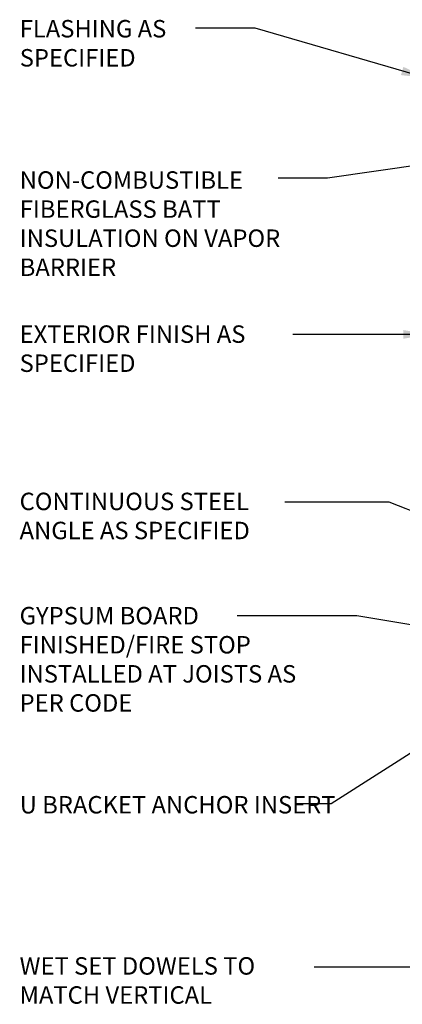
# Model space of a CAD drawing. Units: inches. Extents: x 382.4 to 431.2, y 168.7 to 240.4.
# Drawn here: x 382.4 to 398.8, y 198 to 240.4 of the extents above; entities that cross this region are included whole.
import ezdxf

# ---------------------------------------------------------------- set-up
doc = ezdxf.new("R2010")
doc.units = ezdxf.units.IN
doc.header["$LTSCALE"] = 0.5
doc.header["$MEASUREMENT"] = 0
doc.layers.add('TEXT', color=4, linetype='Continuous')
doc.styles.add('DIM', font='romans.shx', dxfattribs={"width": 0.7})
doc.styles.add('ROMANS', font='romans.shx', dxfattribs={"height": 1.125})
doc.dimstyles.new('ext_12', dxfattribs={"dimscale": 12, "dimtxt": 0.09375, "dimasz": 0.09375, "dimexe": 0.09375, "dimexo": 0.0625, "dimgap": 0.0625, "dimtad": 1, "dimdec": 1, "dimzin": 3, "dimdsep": 46, "dimlunit": 4, "dimtxsty": 'DIM', "dimcen": 0.09, "dimdle": 0.09375, "dimclrt": 4, "dimadec": 0, "dimazin": 0, "dimtfac": 1, "dimtdec": 1, "dimtmove": 2, "dimatfit": 3, "dimfxl": 1, "dimfrac": 2, "dimtolj": 1, "dimtzin": 0, "dimarcsym": 0})

msp = doc.modelspace()

# ---------------------------------------------------------------- texts
at = {"layer": 'TEXT', "char_height": 0.75, "style": 'ROMANS'}
for s, insert, width, attachment_point in [('FLASHING AS \\PSPECIFIED', (382.386, 240.346), 8.7776, 1), ('NON-COMBUSTIBLE\\PFIBERGLASS BATT INSULATION ON VAPOR BARRIER', (382.386, 233.84), 12.44051, 1), ('EXTERIOR FINISH AS SPECIFIED', (382.38, 227.215), 12.44051, 1), ('CONTINUOUS STEEL ANGLE AS SPECIFIED', (382.38, 218.925), 12.4225, 4), ('\\A1;{\\C4;GYPSUM BOARD FINISHED/FIRE STOP INSTALLED AT JOISTS AS PER CODE}', (382.38, 215.109), 12.44051, 1), ('U BRACKET ANCHOR INSERT', (382.385, 206.98), 13.68504, 1), ('\\A1;{\\C4;WET SET DOWELS TO MATCH VERTICAL REINFORCEMENT BETWEEN POUR OR AS SPECIFIED}', (382.38, 200.051), 12.44051, 1)]:
    msp.add_mtext(s, dxfattribs=dict(at, insert=insert, width=width, attachment_point=attachment_point))

# ---------------------------------------------------------------- leaders
at = {"layer": 'TEXT'}
for points, override in [([(399.912, 237.841), (392.509, 239.993), (389.948, 239.993)], {"dimgap": 0.0625, "dimtad": 0}), ([(403.997, 234.746), (395.625, 233.545), (393.505, 233.545)], {"dimtad": 0}), ([(411.575, 214.338), (398.267, 219.617), (393.785, 219.617)], {"dimtad": 0}), ([(409.834, 212.561), (396.888, 214.732), (391.74, 214.732)], {"dimgap": 0.0625, "dimtad": 0}), ([(403.315, 211.454), (395.781, 206.645), (394.222, 206.645)], {"dimgap": 0.0625, "dimtad": 0}), ([(404.927, 199.62), (397.018, 199.62), (395.05, 199.62)], {"dimgap": 0.0625, "dimtad": 0})]:
    msp.add_leader(points, dimstyle='ext_12', override=override, dxfattribs=at)
at = {"layer": 'TEXT', "color": 4}
msp.add_leader([(400.013, 226.829), (394.124, 226.829)], dimstyle='ext_12', override={"dimgap": 0.0625, "dimtad": 0}, dxfattribs=at)

doc.saveas('drawing.dxf')
